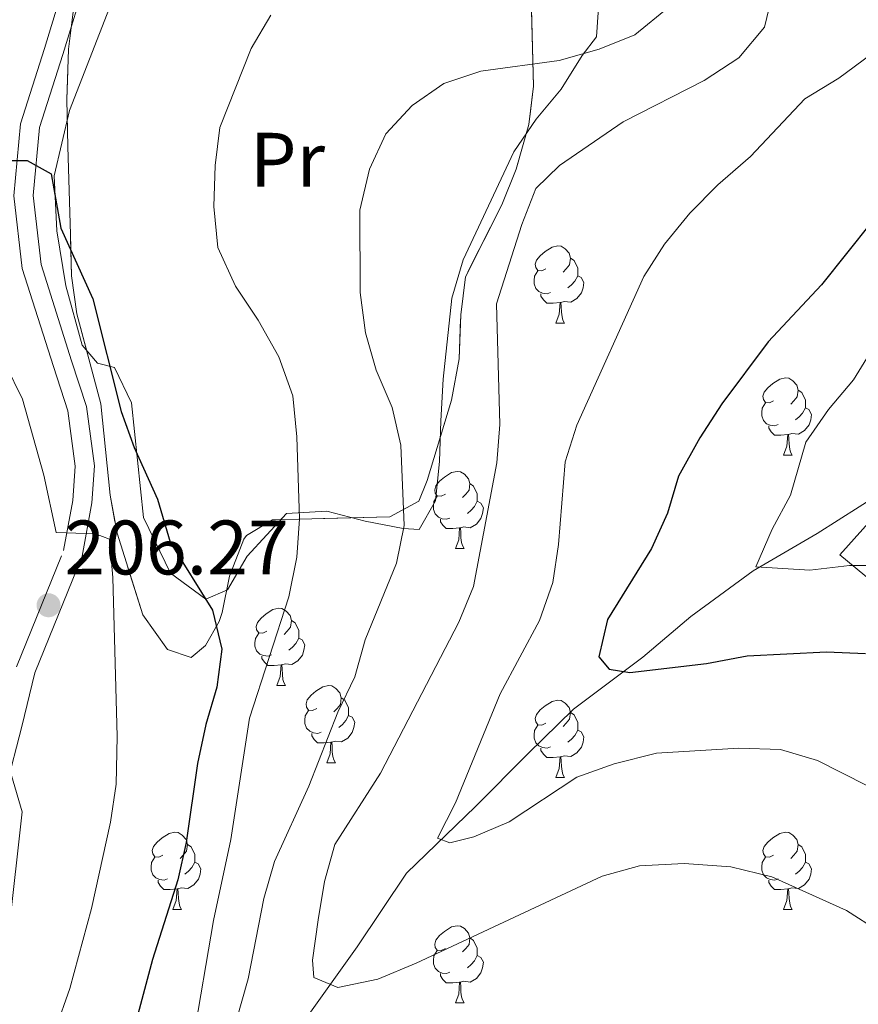
# Model space of a CAD drawing. Extents: x 605937 to 610439, y 775338 to 778378.
# Drawn here: x 607151 to 607259, y 776703 to 776831 of the extents above; entities that cross this region are included whole.
import ezdxf
from ezdxf.enums import TextEntityAlignment as Align

# ---------------------------------------------------------------- set-up
doc = ezdxf.new("R2010")
doc.units = 0
doc.header["$MEASUREMENT"] = 0
doc.linetypes.add('DGN Style 3', pattern=[21.784672, 15.56048, -6.224192])
for name, color, linetype in [('Nivel 1', 7, 'Continuous'), ('Nivel 11', 7, 'Continuous'), ('Nivel 20', 7, 'Continuous'), ('Nivel 21', 7, 'Continuous'), ('Nivel 35', 7, 'Continuous'), ('Nivel 36', 7, 'Continuous'), ('Nivel 37', 7, 'Continuous'), ('Nivel 4', 7, 'Continuous'), ('Nivel 41', 7, 'Continuous'), ('Nivel 5', 7, 'Continuous'), ('Nivel 57', 7, 'Continuous'), ('Nivel 61', 7, 'Continuous'), ('Nivel 63', 7, 'Continuous'), ('Nivel 7', 7, 'Continuous')]:
    doc.layers.add(name, color=color, linetype=linetype)
doc.styles.add('Style-arial', font='arial.shx', dxfattribs={"bigfont": 'arialbig.shx'})
doc.styles.add('Style-arialn', font='arialn.shx', dxfattribs={"bigfont": 'arialnbig.shx'})
doc.linetypes.add('5limun', pattern='A,16,-16,[2,dgnlstyle.shx,S=0.128,R=0,X=0,Y=0],-16,16,-8', length=72)
doc.linetypes.add('5zonar', pattern='A,-5,[1,dgnlstyle.shx,S=0.08,R=0,X=0,Y=0],-5', length=10)

# ---------------------------------------------------------------- blocks, each defined once
blk = doc.blocks.new('5PATER')
at = {"layer": 'Nivel 7', "linetype": 'Continuous', "lineweight": 0}
h = blk.add_hatch(color=19, dxfattribs=at)
edge = h.paths.add_edge_path()
edge.add_arc((0, 0), 1.56, 315, 675)

msp = doc.modelspace()

# ---------------------------------------------------------------- linework, layer by layer
at = {"layer": 'Nivel 1', "color": 19, "linetype": '5limun', "lineweight": 0, "ltscale": 0.5}
msp.add_polyline3d([(607282.304, 776740.826, 177.097), (607257.08, 776761.635, 169.478), (607268.302, 776774.157, 165.539)], dxfattribs=at)
at = {"layer": 'Nivel 11', "color": 142, "linetype": 'DGN Style 3', "lineweight": 13}
msp.add_polyline3d([(607266.01, 776771.93, 166.483), (607254.13, 776764.436, 168.391), (607245.834, 776759.589, 170.617), (607237.729, 776753.634, 172.844), (607231.513, 776748.368, 175.547), (607222.476, 776741.591, 177.138), (607216.592, 776735.857, 176.979), (607209.785, 776728.984, 179.523), (607200.802, 776720.299, 181.432), (607194.389, 776710.732, 184.612), (607185.204, 776697.906, 189.542), (607178.095, 776684.819, 191.769), (607171.977, 776676.056, 194.949), (607165.961, 776669.364, 198.289), (607159.635, 776662.345, 200.833), (607152.175, 776656.09, 204.491), (607146.539, 776647.181, 210.375), (607142.365, 776637.2, 214.351)], dxfattribs=at)
at = {"layer": 'Nivel 20', "color": 19, "linetype": 'Continuous', "lineweight": 0, "ltscale": 0.5}
for points in [[(607156.547, 776796.593, 199.969), (607155.392, 776803.72, 199.969), (607155.032, 776810.869, 199.969), (607157.02, 776819.357, 199.969), (607167.406, 776846.059, 197.902)], [(607225.814, 776834.019, 194.244), (607225.48, 776828.919, 192.495), (607223.64, 776826.481, 190.428), (607220.899, 776822.108, 187.883), (607217.668, 776818.199, 187.088), (607214.764, 776813.981, 186.929), (607208.158, 776799.954, 186.929), (607206.707, 776794.981, 187.247), (607205.571, 776784.449, 187.724), (607205.247, 776779.031, 188.36), (607205.076, 776773.776, 188.201), (607204.583, 776768.671, 188.519), (607202.461, 776764.952, 190.269), (607200.39, 776765.053, 190.269), (607195.43, 776766.027, 191.382), (607190.462, 776767.319, 193.767), (607185.22, 776767.013, 195.358), (607180.127, 776761.46, 199.81), (607177.545, 776757.092, 201.083), (607174.715, 776755.899, 201.083), (607170.165, 776759.271, 201.242), (607166.621, 776766.489, 200.764), (607165.088, 776781.401, 200.923), (607162.892, 776785.953, 200.764), (607160.648, 776786.526, 200.764), (607158.674, 776788.857, 200.764), (607156.547, 776796.593, 199.969)]]:
    msp.add_polyline3d(points, dxfattribs=at)
at = {"layer": 'Nivel 21', "color": 19, "linetype": 'Continuous', "lineweight": 0}
msp.add_polyline3d([(607101.781, 776676.432, 223.324), (607103.64, 776676.772, 222.791), (607105.502, 776679.946, 221.519), (607106.858, 776683.544, 221.519), (607109.95, 776690.357, 221.042), (607113.259, 776695.557, 219.451), (607116.973, 776697.93, 217.702), (607123.016, 776702.484, 217.702), (607127.718, 776707.459, 216.112), (607134.977, 776714.975, 214.521), (607144.971, 776725.216, 211.341), (607148.79, 776731.483, 209.909), (607150.851, 776739.364, 208.955), (607152.542, 776746.335, 207.683), (607158.653, 776761.494, 204.502), (607159.931, 776768.401, 203.707), (607160.293, 776773.222, 202.912), (607159.255, 776780.914, 202.435), (607157.307, 776786.851, 201.799), (607153.332, 776799.345, 201.64), (607152.306, 776808.292, 200.686), (607153.139, 776817.12, 199.89), (607156.171, 776826.633, 199.731), (607159.216, 776836.702, 198.777)], dxfattribs=at)
at = {"layer": 'Nivel 21', "color": 19, "linetype": 'DGN Style 3', "lineweight": 0}
msp.add_polyline3d([(607150.155, 776747.102, 207.683), (607156.24, 776762.195, 204.502), (607157.448, 776768.722, 203.707), (607157.78, 776773.147, 202.912), (607156.808, 776780.353, 202.435), (607154.928, 776786.082, 201.799), (607150.875, 776798.818, 201.64), (607149.793, 776808.267, 200.686), (607150.676, 776817.623, 199.89), (607153.784, 776827.374, 199.731), (607156.853, 776837.523, 198.777)], dxfattribs=at)
at = {"layer": 'Nivel 35', "color": 92, "linetype": '5zonar', "lineweight": 0, "ltscale": 0.5}
msp.add_polyline3d([(607157.593, 776832.829, 209.344), (607156.893, 776827.317, 209.835), (607156.658, 776820.785, 210.349), (607156.83, 776814.68, 210.349), (607156.991, 776808.957, 209.394), (607157.152, 776803.235, 208.917), (607157.302, 776797.893, 208.917), (607157.968, 776792.953, 209.356), (607161.115, 776781.269, 209.394), (607162.303, 776769.397, 209.394), (607163.2, 776764.478, 209.394), (607166.559, 776753.862, 209.394), (607169.74, 776749.369, 208.917), (607172.824, 776748.311, 207.009), (607174.689, 776749.89, 205.101), (607176.477, 776753, 201.651), (607176.86, 776754.151, 200.807), (607177.797, 776758.872, 199.431), (607179.689, 776763.687, 198.556), (607180.014, 776764.168, 198.421), (607183.395, 776766.172, 196.99), (607186.828, 776766.268, 196.036), (607198.655, 776766.601, 195.082), (607202.417, 776768.616, 195.559), (607203.487, 776771.319, 196.036), (607206.631, 776781.717, 196.036), (607207.625, 776787.09, 196.036), (607207.845, 776792.824, 195.559), (607208.456, 776797.763, 196.028), (607213.171, 776807.101, 197.944), (607215.038, 776811.722, 198.305), (607216.697, 776817.509, 199.375), (607217.32, 776822.491, 200.33), (607216.848, 776839.278, 205.101)], dxfattribs=at)
at = {"layer": 'Nivel 36', "color": 92, "linetype": 'Continuous', "lineweight": 0, "flags": 128}
for points in [[(607218.91, 776798.791), (607218.38, 776798.526), (607217.85, 776798.581), (607217.585, 776798.951), (607217.53, 776799.376), (607217.69, 776799.896), (607218.17, 776800.491), (607218.805, 776801.021), (607219.705, 776801.606), (607220.45, 776801.766), (607220.875, 776801.711), (607221.405, 776801.396), (607221.935, 776800.811), (607222.095, 776800.171), (607221.985, 776799.321), (607221.56, 776798.791), (607221.14, 776798.366)], [(607222.095, 776800.171), (607222.57, 776799.856), (607222.885, 776799.216), (607223.045, 776798.896), (607223.045, 776798.316), (607223.045, 776797.891), (607222.675, 776797.201), (607222.255, 776796.721), (607221.775, 776796.301)], [(607219.495, 776795.711), (607219.07, 776795.551), (607218.485, 776795.611), (607218.01, 776795.821), (607217.585, 776796.246), (607217.37, 776796.831), (607217.37, 776797.251), (607217.425, 776797.836), (607217.85, 776798.526)], [(607223.045, 776797.891), (607223.5, 776797.641), (607223.845, 776797.026), (607223.735, 776796.301), (607223.525, 776795.661), (607222.94, 776794.921), (607222.145, 776794.441), (607221.295, 776794.546), (607220.865, 776794.416)], [(607220.755, 776794.416), (607219.865, 776794.331), (607219.02, 776794.331), (607218.595, 776794.761), (607218.275, 776795.236), (607218.275, 776795.551)], [(607220.21, 776791.731), (607220.645, 776792.891), (607220.755, 776794.416), (607220.865, 776794.416), (607220.9, 776793.831), (607220.935, 776793.146), (607221.005, 776792.531), (607221.12, 776792.131), (607221.335, 776791.731)], [(607220.21, 776791.731), (607221.335, 776791.731)], [(607248.487, 776781.648), (607247.957, 776781.383), (607247.427, 776781.438), (607247.162, 776781.808), (607247.107, 776782.233), (607247.267, 776782.753), (607247.747, 776783.348), (607248.382, 776783.878), (607249.282, 776784.463), (607250.027, 776784.623), (607250.452, 776784.568), (607250.982, 776784.253), (607251.512, 776783.668), (607251.672, 776783.028), (607251.562, 776782.178), (607251.137, 776781.648), (607250.717, 776781.223)], [(607251.672, 776783.028), (607252.147, 776782.713), (607252.462, 776782.073), (607252.622, 776781.753), (607252.622, 776781.173), (607252.622, 776780.748), (607252.252, 776780.058), (607251.832, 776779.578), (607251.352, 776779.158)], [(607249.072, 776778.568), (607248.647, 776778.408), (607248.062, 776778.468), (607247.587, 776778.678), (607247.162, 776779.103), (607246.947, 776779.688), (607246.947, 776780.108), (607247.002, 776780.693), (607247.427, 776781.383)], [(607252.622, 776780.748), (607253.077, 776780.498), (607253.422, 776779.883), (607253.312, 776779.158), (607253.102, 776778.518), (607252.517, 776777.778), (607251.722, 776777.298), (607250.872, 776777.403), (607250.442, 776777.273)], [(607250.332, 776777.273), (607249.442, 776777.188), (607248.597, 776777.188), (607248.172, 776777.618), (607247.852, 776778.093), (607247.852, 776778.408)], [(607249.787, 776774.588), (607250.222, 776775.748), (607250.332, 776777.273), (607250.442, 776777.273), (607250.477, 776776.688), (607250.512, 776776.003), (607250.582, 776775.388), (607250.697, 776774.988), (607250.912, 776774.588)], [(607249.787, 776774.588), (607250.912, 776774.588)], [(607205.851, 776769.508), (607205.321, 776769.243), (607204.791, 776769.298), (607204.526, 776769.668), (607204.471, 776770.093), (607204.631, 776770.613), (607205.111, 776771.208), (607205.746, 776771.738), (607206.646, 776772.323), (607207.391, 776772.483), (607207.816, 776772.428), (607208.346, 776772.113), (607208.876, 776771.528), (607209.036, 776770.888), (607208.926, 776770.038), (607208.501, 776769.508), (607208.081, 776769.083)], [(607209.036, 776770.888), (607209.511, 776770.573), (607209.826, 776769.933), (607209.986, 776769.613), (607209.986, 776769.033), (607209.986, 776768.608), (607209.616, 776767.918), (607209.196, 776767.438), (607208.716, 776767.018)], [(607206.436, 776766.428), (607206.011, 776766.268), (607205.426, 776766.328), (607204.951, 776766.538), (607204.526, 776766.963), (607204.311, 776767.548), (607204.311, 776767.968), (607204.366, 776768.553), (607204.791, 776769.243)], [(607209.986, 776768.608), (607210.441, 776768.358), (607210.786, 776767.743), (607210.676, 776767.018), (607210.466, 776766.378), (607209.881, 776765.638), (607209.086, 776765.158), (607208.236, 776765.263), (607207.806, 776765.133)], [(607207.696, 776765.133), (607206.806, 776765.048), (607205.961, 776765.048), (607205.536, 776765.478), (607205.216, 776765.953), (607205.216, 776766.268)], [(607207.151, 776762.448), (607207.586, 776763.608), (607207.696, 776765.133), (607207.806, 776765.133), (607207.841, 776764.548), (607207.876, 776763.863), (607207.946, 776763.248), (607208.061, 776762.848), (607208.276, 776762.448)], [(607207.151, 776762.448), (607208.276, 776762.448)], [(607182.663, 776751.739), (607182.133, 776751.474), (607181.603, 776751.529), (607181.338, 776751.899), (607181.283, 776752.324), (607181.443, 776752.844), (607181.923, 776753.439), (607182.558, 776753.969), (607183.458, 776754.554), (607184.203, 776754.714), (607184.628, 776754.659), (607185.158, 776754.344), (607185.688, 776753.759), (607185.848, 776753.119), (607185.738, 776752.269), (607185.313, 776751.739), (607184.893, 776751.314)], [(607185.848, 776753.119), (607186.323, 776752.804), (607186.638, 776752.164), (607186.798, 776751.844), (607186.798, 776751.264), (607186.798, 776750.839), (607186.428, 776750.149), (607186.008, 776749.669), (607185.528, 776749.249)], [(607183.248, 776748.659), (607182.823, 776748.499), (607182.238, 776748.559), (607181.763, 776748.769), (607181.338, 776749.194), (607181.123, 776749.779), (607181.123, 776750.199), (607181.178, 776750.784), (607181.603, 776751.474)], [(607186.798, 776750.839), (607187.253, 776750.589), (607187.598, 776749.974), (607187.488, 776749.249), (607187.278, 776748.609), (607186.693, 776747.869), (607185.898, 776747.389), (607185.048, 776747.494), (607184.618, 776747.364)], [(607184.508, 776747.364), (607183.618, 776747.279), (607182.773, 776747.279), (607182.348, 776747.709), (607182.028, 776748.184), (607182.028, 776748.499)], [(607183.963, 776744.679), (607184.398, 776745.839), (607184.508, 776747.364), (607184.618, 776747.364), (607184.653, 776746.779), (607184.688, 776746.094), (607184.758, 776745.479), (607184.873, 776745.079), (607185.088, 776744.679)], [(607183.963, 776744.679), (607185.088, 776744.679)], [(607189.138, 776741.704), (607188.608, 776741.439), (607188.078, 776741.494), (607187.813, 776741.864), (607187.758, 776742.289), (607187.918, 776742.809), (607188.398, 776743.404), (607189.033, 776743.934), (607189.933, 776744.519), (607190.678, 776744.679), (607191.103, 776744.624), (607191.633, 776744.309), (607192.163, 776743.724), (607192.323, 776743.084), (607192.213, 776742.234), (607191.788, 776741.704), (607191.368, 776741.279)], [(607192.323, 776743.084), (607192.798, 776742.769), (607193.113, 776742.129), (607193.273, 776741.809), (607193.273, 776741.229), (607193.273, 776740.804), (607192.903, 776740.114), (607192.483, 776739.634), (607192.003, 776739.214)], [(607218.91, 776739.799), (607218.38, 776739.534), (607217.85, 776739.589), (607217.585, 776739.959), (607217.53, 776740.384), (607217.69, 776740.904), (607218.17, 776741.499), (607218.805, 776742.029), (607219.705, 776742.614), (607220.45, 776742.774), (607220.875, 776742.719), (607221.405, 776742.404), (607221.935, 776741.819), (607222.095, 776741.179), (607221.985, 776740.329), (607221.56, 776739.799), (607221.14, 776739.374)], [(607189.723, 776738.624), (607189.298, 776738.464), (607188.713, 776738.524), (607188.238, 776738.734), (607187.813, 776739.159), (607187.598, 776739.744), (607187.598, 776740.164), (607187.653, 776740.749), (607188.078, 776741.439)], [(607193.273, 776740.804), (607193.728, 776740.554), (607194.073, 776739.939), (607193.963, 776739.214), (607193.753, 776738.574), (607193.168, 776737.834), (607192.373, 776737.354), (607191.523, 776737.459), (607191.093, 776737.329)], [(607222.095, 776741.179), (607222.57, 776740.864), (607222.885, 776740.224), (607223.045, 776739.904), (607223.045, 776739.324), (607223.045, 776738.899), (607222.675, 776738.209), (607222.255, 776737.729), (607221.775, 776737.309)], [(607219.495, 776736.719), (607219.07, 776736.559), (607218.485, 776736.619), (607218.01, 776736.829), (607217.585, 776737.254), (607217.37, 776737.839), (607217.37, 776738.259), (607217.425, 776738.844), (607217.85, 776739.534)], [(607190.983, 776737.329), (607190.093, 776737.244), (607189.248, 776737.244), (607188.823, 776737.674), (607188.503, 776738.149), (607188.503, 776738.464)], [(607223.045, 776738.899), (607223.5, 776738.649), (607223.845, 776738.034), (607223.735, 776737.309), (607223.525, 776736.669), (607222.94, 776735.929), (607222.145, 776735.449), (607221.295, 776735.554), (607220.865, 776735.424)], [(607190.438, 776734.644), (607190.873, 776735.804), (607190.983, 776737.329), (607191.093, 776737.329), (607191.128, 776736.744), (607191.163, 776736.059), (607191.233, 776735.444), (607191.348, 776735.044), (607191.563, 776734.644)], [(607220.755, 776735.424), (607219.865, 776735.339), (607219.02, 776735.339), (607218.595, 776735.769), (607218.275, 776736.244), (607218.275, 776736.559)], [(607190.438, 776734.644), (607191.563, 776734.644)], [(607220.21, 776732.739), (607220.645, 776733.899), (607220.755, 776735.424), (607220.865, 776735.424), (607220.9, 776734.839), (607220.935, 776734.154), (607221.005, 776733.539), (607221.12, 776733.139), (607221.335, 776732.739)], [(607220.21, 776732.739), (607221.335, 776732.739)], [(607169.16, 776722.656), (607168.63, 776722.391), (607168.1, 776722.446), (607167.835, 776722.816), (607167.78, 776723.241), (607167.94, 776723.761), (607168.42, 776724.356), (607169.055, 776724.886), (607169.955, 776725.471), (607170.7, 776725.631), (607171.125, 776725.576), (607171.655, 776725.261), (607172.185, 776724.676), (607172.345, 776724.036), (607172.235, 776723.186), (607171.81, 776722.656), (607171.39, 776722.231)], [(607248.487, 776722.656), (607247.957, 776722.391), (607247.427, 776722.446), (607247.162, 776722.816), (607247.107, 776723.241), (607247.267, 776723.761), (607247.747, 776724.356), (607248.382, 776724.886), (607249.282, 776725.471), (607250.027, 776725.631), (607250.452, 776725.576), (607250.982, 776725.261), (607251.512, 776724.676), (607251.672, 776724.036), (607251.562, 776723.186), (607251.137, 776722.656), (607250.717, 776722.231)], [(607172.345, 776724.036), (607172.82, 776723.721), (607173.135, 776723.081), (607173.295, 776722.761), (607173.295, 776722.181), (607173.295, 776721.756), (607172.925, 776721.066), (607172.505, 776720.586), (607172.025, 776720.166)], [(607251.672, 776724.036), (607252.147, 776723.721), (607252.462, 776723.081), (607252.622, 776722.761), (607252.622, 776722.181), (607252.622, 776721.756), (607252.252, 776721.066), (607251.832, 776720.586), (607251.352, 776720.166)], [(607169.745, 776719.576), (607169.32, 776719.416), (607168.735, 776719.476), (607168.26, 776719.686), (607167.835, 776720.111), (607167.62, 776720.696), (607167.62, 776721.116), (607167.675, 776721.701), (607168.1, 776722.391)], [(607173.295, 776721.756), (607173.75, 776721.506), (607174.095, 776720.891), (607173.985, 776720.166), (607173.775, 776719.526), (607173.19, 776718.786), (607172.395, 776718.306), (607171.545, 776718.411), (607171.115, 776718.281)], [(607249.072, 776719.576), (607248.647, 776719.416), (607248.062, 776719.476), (607247.587, 776719.686), (607247.162, 776720.111), (607246.947, 776720.696), (607246.947, 776721.116), (607247.002, 776721.701), (607247.427, 776722.391)], [(607252.622, 776721.756), (607253.077, 776721.506), (607253.422, 776720.891), (607253.312, 776720.166), (607253.102, 776719.526), (607252.517, 776718.786), (607251.722, 776718.306), (607250.872, 776718.411), (607250.442, 776718.281)], [(607171.005, 776718.281), (607170.115, 776718.196), (607169.27, 776718.196), (607168.845, 776718.626), (607168.525, 776719.101), (607168.525, 776719.416)], [(607250.332, 776718.281), (607249.442, 776718.196), (607248.597, 776718.196), (607248.172, 776718.626), (607247.852, 776719.101), (607247.852, 776719.416)], [(607170.46, 776715.596), (607170.895, 776716.756), (607171.005, 776718.281), (607171.115, 776718.281), (607171.15, 776717.696), (607171.185, 776717.011), (607171.255, 776716.396), (607171.37, 776715.996), (607171.585, 776715.596)], [(607249.787, 776715.596), (607250.222, 776716.756), (607250.332, 776718.281), (607250.442, 776718.281), (607250.477, 776717.696), (607250.512, 776717.011), (607250.582, 776716.396), (607250.697, 776715.996), (607250.912, 776715.596)], [(607170.46, 776715.596), (607171.585, 776715.596)], [(607249.787, 776715.596), (607250.912, 776715.596)], [(607205.851, 776710.516), (607205.321, 776710.251), (607204.791, 776710.306), (607204.526, 776710.676), (607204.471, 776711.101), (607204.631, 776711.621), (607205.111, 776712.216), (607205.746, 776712.746), (607206.646, 776713.331), (607207.391, 776713.491), (607207.816, 776713.436), (607208.346, 776713.121), (607208.876, 776712.536), (607209.036, 776711.896), (607208.926, 776711.046), (607208.501, 776710.516), (607208.081, 776710.091)], [(607209.036, 776711.896), (607209.511, 776711.581), (607209.826, 776710.941), (607209.986, 776710.621), (607209.986, 776710.041), (607209.986, 776709.616), (607209.616, 776708.926), (607209.196, 776708.446), (607208.716, 776708.026)], [(607206.436, 776707.436), (607206.011, 776707.276), (607205.426, 776707.336), (607204.951, 776707.546), (607204.526, 776707.971), (607204.311, 776708.556), (607204.311, 776708.976), (607204.366, 776709.561), (607204.791, 776710.251)], [(607209.986, 776709.616), (607210.441, 776709.366), (607210.786, 776708.751), (607210.676, 776708.026), (607210.466, 776707.386), (607209.881, 776706.646), (607209.086, 776706.166), (607208.236, 776706.271), (607207.806, 776706.141)], [(607207.696, 776706.141), (607206.806, 776706.056), (607205.961, 776706.056), (607205.536, 776706.486), (607205.216, 776706.961), (607205.216, 776707.276)], [(607207.151, 776703.456), (607207.586, 776704.616), (607207.696, 776706.141), (607207.806, 776706.141), (607207.841, 776705.556), (607207.876, 776704.871), (607207.946, 776704.256), (607208.061, 776703.856), (607208.276, 776703.456)], [(607207.151, 776703.456), (607208.276, 776703.456)]]:
    msp.add_lwpolyline(points, dxfattribs=at)
at = {"layer": 'Nivel 4', "color": 25, "linetype": 'Continuous', "lineweight": 30, "flags": 128}
for points, elevation in [([(607149.163, 776812.856), (607151.509, 776812.87), (607154.66, 776811.134), (607155.904, 776804.083), (607160.069, 776794.876), (607163.739, 776780.266), (607165.437, 776775.573), (607168.438, 776768.877), (607170.107, 776763.294), (607175.62, 776754.483), (607176.805, 776749.407), (607176.181, 776744.446), (607174.724, 776739.595), (607173.662, 776734.548), (607172.194, 776724.306), (607171.098, 776719.426), (607167.825, 776709.117), (607165.189, 776699.371)], 200), ([(607261.213, 776804.826), (607254.716, 776796.72), (607247.791, 776789.288), (607241.761, 776781.247), (607238.897, 776776.819), (607236.126, 776771.851), (607234.713, 776767.054), (607232.625, 776762.464), (607226.901, 776753.241), (607225.786, 776748.414), (607227.135, 776746.783), (607229.805, 776746.389), (607239.753, 776747.54), (607245.071, 776748.539), (607255.376, 776749.039), (607260.442, 776748.815)], 175)]:
    msp.add_lwpolyline(points, dxfattribs=dict(at, elevation=elevation))
at = {"layer": 'Nivel 5', "color": 25, "linetype": 'Continuous', "lineweight": 0, "flags": 128}
for points, elevation in [([(607188.607, 776709.007), (607189.346, 776714.241), (607190.145, 776719.216), (607191.479, 776724.045), (607197.412, 776733.288), (607207.6, 776752.915), (607209.501, 776757.546), (607212.544, 776773.594), (607212.921, 776778.581), (607212.485, 776794.237), (607215.792, 776804.548), (607217.608, 776809.203), (607220.686, 776812.192), (607228.958, 776817.863), (607239.455, 776823.251), (607243.96, 776826.193), (607247.289, 776830.144), (607248.272, 776834.134)], 185), ([(607177.957, 776698.492), (607180.232, 776706.585), (607182.284, 776717.017), (607183.657, 776721.825), (607188.133, 776731.608), (607191.874, 776741.215), (607194.09, 776745.813), (607195.455, 776750.622), (607199.514, 776760.562), (607200.51, 776765.466), (607200.073, 776775.905), (607198.923, 776780.77), (607196.843, 776785.617), (607195.481, 776790.481), (607194.785, 776795.694), (607194.726, 776806.398), (607195.99, 776811.709), (607198.103, 776816.304), (607201.544, 776819.998), (607205.657, 776822.839), (607210.478, 776824.47), (607220.616, 776825.852), (607225.841, 776827.302), (607230.469, 776829.18), (607234.913, 776832.822)], 190), ([(607173.104, 776698.668), (607175.743, 776714.173), (607178.003, 776724.663), (607180.387, 776740.422), (607185.509, 776756.205), (607186.564, 776761.344), (607186.892, 776766.333), (607186.541, 776776.983), (607186.027, 776782.286), (607184.216, 776787.344), (607181.528, 776792.117), (607178.589, 776796.517), (607176.309, 776801.562), (607175.795, 776806.865), (607175.958, 776812.187), (607176.568, 776817.148), (607180.64, 776827.385), (607183.181, 776831.702)], 195), ([(607261.102, 776826.626), (607256.966, 776823.538), (607252.558, 776820.86), (607245.471, 776813.362), (607241.247, 776809.698), (607237.597, 776805.998), (607234.321, 776801.996), (607231.622, 776797.786), (607222.94, 776778.478), (607221.399, 776773.719), (607220.561, 776762.98), (607219.812, 776758.037), (607218.089, 776753.137), (607212.974, 776743.582), (607207.168, 776729.447), (607204.847, 776724.846), (607206.427, 776724.265), (607209.534, 776725.03), (607214.135, 776726.987), (607222.932, 776732.796), (607227.796, 776734.513), (607233.26, 776735.915), (607243.982, 776736.53), (607249.409, 776736.37), (607254.203, 776734.939), (607263.87, 776730.051)], 180), ([(607262.878, 776790.918), (607258.882, 776784.384), (607255.624, 776780.497), (607252.677, 776776.263), (607250.666, 776769.402), (607248.304, 776764.983), (607246.203, 776760.082), (607253.186, 776759.645), (607258.342, 776760.266), (607263.531, 776760.283)], 170), ([(607149.634, 776663.023), (607152.913, 776689.861), (607155.195, 776700.038), (607157.065, 776705.356), (607159.903, 776715.724), (607162.349, 776726.931), (607163.076, 776731.878), (607163.235, 776738.06), (607162.655, 776758.688), (607162.208, 776763.667), (607160.41, 776764.359), (607155.291, 776764.566), (607153.679, 776771.99), (607150.899, 776781.869), (607148.692, 776786.356)], 205), ([(607149.141, 776712.743), (607150.894, 776728.276), (607149.51, 776732.981)], 210), ([(607262.163, 776712.797), (607257.946, 776715.485), (607248.281, 776719.829), (607242.953, 776721.119), (607236.893, 776721.574), (607231.063, 776721.253), (607226.239, 776719.927), (607202.069, 776708.604), (607197.07, 776706.535), (607191.887, 776705.45), (607188.774, 776706.77), (607188.607, 776709.007)], 185)]:
    msp.add_lwpolyline(points, dxfattribs=dict(at, elevation=elevation))
at = {"layer": 'Nivel 57', "color": 92, "linetype": 'DGN Style 3', "lineweight": 0, "flags": 128}
msp.add_lwpolyline([(607742.887, 776449.719), (607740.345, 776445.066), (607736.627, 776441.525), (607731.95, 776437.982), (607727.069, 776435.234), (607722.736, 776433.116), (607720.816, 776432.453), (607717.808, 776431.832), (607712.477, 776431.3), (607708.547, 776431.199), (607704.019, 776433.353), (607695.689, 776441.236), (607690.382, 776446.808), (607687.026, 776450.416), (607683.996, 776454.184), (607681.554, 776458.304), (607679.192, 776464.577), (607676.934, 776474.244), (607675.996, 776479.189), (607675.101, 776484.086), (607674.438, 776487.287), (607672.049, 776496.909), (607670.877, 776501.69), (607669.89, 776506.467), (607669.581, 776509.462), (607669.971, 776514.104), (607671.326, 776518.591), (607673.518, 776522.892), (607676.417, 776526.973), (607679.896, 776530.804), (607682.392, 776532.815), (607690.397, 776537.59), (607694.115, 776541.131), (607699.774, 776543.581), (607705.505, 776545.675), (607709.565, 776548.439), (607712.569, 776552.902), (607713.885, 776557.724), (607714.509, 776562.705), (607713.945, 776569.18), (607713.021, 776574.882), (607711.412, 776581.375), (607710.247, 776586.821), (607708.648, 776591.822), (607706.663, 776597.557), (607704.618, 776602.137), (607701.394, 776608.155), (607694.553, 776618.375), (607692.201, 776622.788), (607689.488, 776629.087), (607686.016, 776639.033), (607683.527, 776646.195), (607681.332, 776651.026), (607678.398, 776655.681), (607674.55, 776660.873), (607670.799, 776664.187), (607661.041, 776670.66), (607656.436, 776672.565), (607640.375, 776678.073), (607624.012, 776682.872), (607619.265, 776684.981), (607614.84, 776688.075), (607611.229, 776691.53), (607607.639, 776696.753), (607605.609, 776701.3), (607604.325, 776706.227), (607603.782, 776711.939), (607603.449, 776723.749), (607603.139, 776734.831), (607601.081, 776740.119), (607598.303, 776743.859), (607587.636, 776750.064), (607584.278, 776753.774), (607580.726, 776757.874), (607574.674, 776767.355), (607569.583, 776777.239), (607566.357, 776782.687), (607562.906, 776787.574), (607559.174, 776791.614), (607554.886, 776794.184), (607544.129, 776796.554), (607538.66, 776799.346), (607525.864, 776807.877), (607520.787, 776811.934), (607511.719, 776818.252), (607507.023, 776822.322), (607503.592, 776825.96), (607500.389, 776831.216), (607498.342, 776836.122), (607496.666, 776841.42), (607492.54, 776852.377), (607490.471, 776858.046), (607485.319, 776869.602), (607481.002, 776880.105), (607479.107, 776885.601), (607476.156, 776891.594), (607472.42, 776896.915), (607469.038, 776900.59), (607464.331, 776905.039), (607455.733, 776912.052), (607442.8, 776923.907), (607431.403, 776935.423), (607423.503, 776945.314), (607419.952, 776948.847), (607416.073, 776951.028), (607410.339, 776951.249), (607403.186, 776951.152), (607398.085, 776953.058), (607394.165, 776956.14), (607381.52, 776968.102), (607374.801, 776974.91), (607356.117, 776991.453), (607348.028, 777000.411), (607342.157, 777008.528), (607336.917, 777017.059), (607332.126, 777025.876), (607325.387, 777039.352), (607320.327, 777051.244), (607313.391, 777070.017), (607309.339, 777079.118), (607306.963, 777083.508), (607297.476, 777099.331), (607286.812, 777116.248), (607264.24, 777149.889), (607261.43, 777154.774), (607258.26, 777158.885), (607254.57, 777164.986), (607252.237, 777169.407), (607251.791, 777171.685), (607254.386, 777174.431), (607256.654, 777175.258), (607252.393, 777177.429), (607247.041, 777177.661), (607230.974, 777177.208), (607226.036, 777177.834), (607214.885, 777179.052), (607209.947, 777179.672), (607204.584, 777180.285), (607198.851, 777180.505), (607185.099, 777181.721), (607173.971, 777182.128), (607162.8, 777183.379), (607152.504, 777185.693), (607135.62, 777188.655), (607111.88, 777191.041), (607091.246, 777191.607), (607071.025, 777191.038), (607064.539, 777190.855), (607057.681, 777190.649), (607046.247, 777189.577), (607040.164, 777188.643), (607032.926, 777188.057), (607025.317, 777187.08), (607005.101, 777185.3), (606993.764, 777183.09), (606983.089, 777182.438), (606976.595, 777181.728), (606960.63, 777179.151), (606954.455, 777178.201), (606949.619, 777176.932), (606944.713, 777174.885), (606933.375, 777170.748), (606927.302, 777169.432), (606908.375, 777163.881), (606904.244, 777161.147), (606902.009, 777159.175), (606900.674, 777157.295), (606899.101, 777151.717), (606899.816, 777146.024), (606903.244, 777142.409), (606906.691, 777141.638), (606916.629, 777141.64), (606921.536, 777143.687), (606926.322, 777146.629), (606930.945, 777148.534), (606947.995, 777153.213), (606964.335, 777156.406), (606981.049, 777159.107), (606986.398, 777159.64), (606991.317, 777160.541), (606998.545, 777161.508), (607005.402, 777162.083), (607010.722, 777162.996), (607017.949, 777163.963), (607040.748, 777166.688), (607093.808, 777168.387), (607101.46, 777167.839), (607116.841, 777165.228), (607134.421, 777163.42), (607159.645, 777162.602), (607172.616, 777162.967), (607183.873, 777162.457), (607193.904, 777160.072), (607198.7, 777158.737), (607210.994, 777156.028), (607217.131, 777155.055), (607235.576, 777153.156), (607241.047, 777152.17), (607247.148, 777150.406), (607251.322, 777147.617), (607255.659, 777142.775), (607259.253, 777137.149), (607265.594, 777128.927), (607268.785, 777124.053), (607279.854, 777110.619), (607283.288, 777105.733), (607285.493, 777101.142), (607287.2, 777094.967), (607288.827, 777090.253), (607291.833, 777079.175), (607293.093, 777074.336), (607295.162, 777068.667), (607297.402, 777062.95), (607299.648, 777058.483), (607302.12, 777052.062), (607305.163, 777045.613), (607308.056, 777039.959), (607310.975, 777035.893), (607314.919, 777031.422), (607318.1, 777026.929), (607321.291, 777022.055), (607330.496, 777007.041), (607334.281, 777001.708), (607338.017, 776996.743), (607341.575, 776993.225), (607350.285, 776985.741), (607358.039, 776978.033), (607363.424, 776973.722), (607367.134, 776970.171), (607378.85, 776957.618), (607387.578, 776949.368), (607391.828, 776944.774), (607402.199, 776931.804), (607406.012, 776928.6), (607416.114, 776922.393), (607421.276, 776919.409), (607424.701, 776915.761), (607428.203, 776905.109), (607431.044, 776899.626), (607433.674, 776895.395), (607438.342, 776889.731), (607455.877, 776871.971), (607462.225, 776864.574), (607465.148, 776860.509), (607470.405, 776852.01), (607482.098, 776829.938), (607486.182, 776822.465), (607487.854, 776817.186), (607486.385, 776813.258), (607485.217, 776812.652), (607480.302, 776812.323), (607474.215, 776812.151), (607463.173, 776811.841), (607458.174, 776811.701), (607452.108, 776811.53), (607446.262, 776811.419), (607441.355, 776812.373), (607435.6, 776813.357), (607418.768, 776816.395), (607413.656, 776818.276), (607409.06, 776820.247), (607403.654, 776822.386), (607397.876, 776824.668), (607393.235, 776826.293), (607387.829, 776828.432), (607382.402, 776831.334), (607377.356, 776834.246), (607367.874, 776839.81), (607363.756, 776842.646), (607356.717, 776848.557), (607354.67, 776853.463), (607351.585, 776858.383), (607345.127, 776866.941), (607340.535, 776871.701), (607336.879, 776875.109), (607331.801, 776879.166), (607327.889, 776882.493), (607323.967, 776886.2), (607305.627, 776903.911), (607297.294, 776911.414), (607292.844, 776915.233), (607288.707, 776918.046), (607278.255, 776925.85), (607268.471, 776931.604), (607263.698, 776933.825), (607258.437, 776936.308), (607254.14, 776938.838), (607241.079, 776944.278), (607223.656, 776950.199), (607206.326, 776955.439), (607172.843, 776967.217), (607168.148, 776968.874), (607157.158, 776973.22), (607152.334, 776974.539), (607146.939, 776976.296), (607134.993, 776980.16), (607129.98, 776981.928), (607116.775, 776985.727), (607111.722, 776986.801), (607106.906, 776987.77), (607095.333, 776989.108), (607090.425, 776989.98), (607079.286, 776992.339), (607068.518, 776995.091), (607057.325, 776999.358), (607051.548, 777001.105), (607046.064, 777002.888), (607040.747, 777003.926), (607035.798, 777004.48), (607030.806, 777005.485), (607017.45, 777006.787), (607011.899, 777006.377), (607005.719, 777004.256), (606999.565, 777001.698), (606995.083, 776999.517), (606984.409, 776993.011), (606980.288, 776989.798), (606976.742, 776986.4), (606976.035, 776985.555), (606973.745, 776981.09), (606972.824, 776976.363), (606972.582, 776971.392), (606974.651, 776965.723), (606976.628, 776959.092), (606977.343, 776953.561), (606977.281, 776947.87), (606976.047, 776943.235), (606973.897, 776938.21), (606969.641, 776926.636), (606967.095, 776918.846), (606964.915, 776914.098), (606962.09, 776910.005), (606961.364, 776908.909), (606958.785, 776905.33), (606953.263, 776900.14), (606950.596, 776897.845), (606948.32, 776895.956), (606946.114, 776894.283), (606944.228, 776893.466), (606944.663, 776891.569), (606961.423, 776892.051), (606972.101, 776893.486), (606982.954, 776897.046), (606988.368, 776899.215), (607004.049, 776907.012), (607009.957, 776909.032), (607014.773, 776910.341), (607019.711, 776911.244), (607037.621, 776912.511), (607049.83, 776912.855), (607056.368, 776912.653), (607061.308, 776912.032), (607066.714, 776909.893), (607069.438, 776908.061), (607070.341, 776903.122), (607071.171, 776897.18), (607073.672, 776893.288), (607077.616, 776888.817), (607080.426, 776883.933), (607084.196, 776879.569), (607087.148, 776875.722), (607090.54, 776865.381), (607094.031, 776861.788), (607096.755, 776859.955), (607098.714, 776860.488), (607099.276, 776865.372), (607099.01, 776871.947), (607097.82, 776876.404), (607095.402, 776880.918), (607092.215, 776887.31), (607090.513, 776891.853), (607089.599, 776897.173), (607089.46, 776902.133), (607093.039, 776910.633), (607096.801, 776912.648), (607100.616, 776912.756), (607105.661, 776909.843), (607106.705, 776909.19), (607110.326, 776906.92), (607114.761, 776903.882), (607119.251, 776901.825), (607125.349, 776901.609), (607130.326, 776901.755), (607136.195, 776900.912), (607140.702, 776899.374), (607145.345, 776897.213), (607150.75, 776895.074), (607157.279, 776893.043), (607161.562, 776890.797), (607165.855, 776887.481), (607169.788, 776883.391), (607174.092, 776879.694), (607178.767, 776876.389), (607182.787, 776871.711), (607186.501, 776867.081), (607190.196, 776863.729), (607194.839, 776861.568), (607200.819, 776859.969), (607205.817, 776857.267), (607209.562, 776853.964), (607213.517, 776849.112), (607216.077, 776844.132), (607216.848, 776839.278), (607217.32, 776822.491), (607216.697, 776817.509), (607215.038, 776811.722), (607213.171, 776807.101), (607208.456, 776797.763), (607207.845, 776792.824), (607207.625, 776787.09), (607206.631, 776781.717), (607203.487, 776771.319), (607202.417, 776768.616), (607198.655, 776766.601), (607186.828, 776766.268), (607183.395, 776766.172), (607180.014, 776764.168), (607179.689, 776763.687), (607177.797, 776758.872), (607176.86, 776754.151), (607176.477, 776753), (607174.689, 776749.89), (607172.824, 776748.311), (607169.74, 776749.369), (607166.559, 776753.862), (607163.2, 776764.478), (607162.303, 776769.397), (607161.115, 776781.269), (607157.968, 776792.953), (607157.302, 776797.893), (607157.152, 776803.235), (607156.991, 776808.957), (607156.83, 776814.68), (607156.658, 776820.785), (607156.893, 776827.317), (607157.593, 776832.829), (607162.001, 776848.044), (607163.747, 776853.821), (607165.623, 776860.065), (607166.488, 776864.971), (607166.762, 776868.797), (607164.769, 776871.796), (607160.9, 776873.596), (607157.085, 776873.489), (607154.16, 776871.479), (607152.307, 776866.863), (607151.159, 776860.596), (607150.206, 776855.12), (607148.77, 776849.688), (607146.834, 776844.184), (607143.837, 776839.04), (607141.763, 776834.493), (607140.218, 776829.014), (607138.608, 776824.477), (607136.459, 776819.453), (607135.072, 776814.45), (607133.686, 776809.447), (607132.466, 776803.543), (607131.315, 776798.69), (607130.321, 776793.316), (607128.998, 776781.297), (607128.122, 776776.454), (607125.563, 776769.736), (607123.463, 776765.632), (607120.39, 776760.745), (607117.606, 776756.685), (607114.457, 776751.582), (607112.914, 776747.007), (607111.538, 776741.623), (607109.791, 776735.847), (607108.405, 776730.844), (607103.42, 776720.14), (607101.193, 776715.75), (607097.528, 776710.301), (607095.28, 776705.473), (607092.686, 776699.824), (607091.079, 776695.229), (607090.085, 776689.855), (607089.875, 776683.698), (607090.014, 776678.78), (607090.355, 776666.577), (607090.879, 776661.622), (607091.207, 776660.544), (607093.318, 776656.345), (607096.51, 776651.471), (607099.309, 776646.968), (607099.955, 776645.898), (607102.512, 776641.713), (607106.064, 776635.525), (607108.535, 776631.191), (607111.737, 776625.936), (607118.165, 776614.423), (607124.875, 776606.832), (607130.322, 776602.078), (607133.886, 776598.685), (607135.084, 776596.81), (607134.776, 776595.266), (607132.542, 776592.156), (607128.453, 776588.223), (607125.148, 776583.548), (607120.848, 776578.401), (607118.538, 776574.199), (607116.41, 776568.411), (607114.991, 776564.553), (607114.394, 776563.447), (607110.087, 776560.164), (607105.995, 776558.573), (607100.294, 776557.649), (607094.544, 776557.081), (607089.622, 776556.967), (607084.227, 776558.724), (607082.896, 776559.543), (607078.658, 776563.327), (607075.587, 776567.263), (607069.171, 776578.156), (607066.14, 776584.849), (607064.271, 776589.473), (607061.853, 776593.987), (607059.364, 776599.828), (607056.985, 776604.159), (607053.804, 776608.651), (607050.013, 776614.282), (607046.679, 776617.615), (607042.58, 776622.625), (607039.183, 776626.186), (607034.869, 776630.265), (607030.215, 776632.807), (607024.82, 776634.564), (607014.761, 776639.245), (607011.267, 776641.923), (607009.216, 776646.344), (607008.303, 776651.663), (607007.244, 776657.523), (607006.476, 776662.303), (607006.187, 776663.777), (607005.181, 776667.612), (607003.972, 776669.869), (607003.424, 776670.277), (606998.959, 776671.637), (606993.607, 776671.869), (606987.878, 776672.116), (606982.903, 776672.331), (606976.798, 776672.16), (606968.023, 776671.913), (606965.559, 776672.507), (606962.553, 776676.341), (606962.151, 776683.268), (606962.081, 776693.128), (606960.271, 776716.75), (606959.949, 776720.017), (606958.837, 776728.436), (606958.294, 776732.731), (606958.391, 776736.731), (606959.796, 776747.217), (606958.902, 776751.84), (606957.69, 776753.839), (606954.416, 776757.246), (606950.449, 776760.189), (606941.869, 776765.611), (606933.501, 776769.982), (606929.676, 776772.782), (606926.888, 776775.547), (606923.897, 776779.285), (606921.375, 776783.373), (606919.328, 776787.764), (606917.632, 776792.072), (606914.087, 776801.309), (606912.327, 776805.894), (606906.278, 776821.627), (606904.509, 776825.911), (606903.423, 776827.684), (606899.852, 776830.351), (606890.584, 776834.241), (606886.626, 776837.245), (606883.519, 776840.92), (606880.389, 776844.89), (606874.816, 776853.192), (606872.522, 776857.53), (606870.657, 776861.996), (606869.512, 776865.621), (606868.425, 776870.37), (606867.723, 776875.163), (606867.353, 776884.431), (606867.462, 776886.864), (606867.854, 776890.704), (606868.63, 776894.966), (606869.976, 776899.778), (606872.518, 776904.431), (606875.812, 776909.488), (606883.104, 776918.429), (606886.464, 776922.746), (606889.849, 776926.301), (606893.197, 776929.45), (606893.63, 776929.92), (606894.997, 776933.319), (606894.922, 776935.989), (606892.568, 776938.214), (606887.195, 776939.208), (606874.975, 776939.246), (606855.999, 776936.307), (606849.324, 776935.797), (606855.377, 776550.02), (606858.212, 776548.846), (606862.242, 776546.845), (606869.721, 776542.293), (606876.252, 776536.921), (606879.096, 776533.893), (606881.623, 776530.62), (606884.23, 776526.073), (606884.089, 776521.394), (606883.076, 776516.887), (606881.446, 776511.496), (606879.547, 776506.606), (606876.645, 776501.178), (606873.213, 776496.5), (606869.752, 776492.839), (606865.281, 776488.895), (606859.827, 776485.315), (606856.424, 776483.308), (606858.993, 776319.518), (606864.224, 776324.663), (606874.224, 776335.352), (606880.489, 776341.053), (606884.384, 776344.024), (606892.403, 776349.755), (606900.055, 776356.027), (606903.494, 776359.674), (606904.853, 776363.231), (606904.374, 776367.728), (606904.285, 776372.296), (606906.396, 776381.036), (606908.118, 776385.789), (606910.648, 776390.421), (606911.908, 776391.882), (606916.875, 776394.509), (606921.616, 776394.166), (606920.635, 776410.938), (606919.541, 776415.475), (606917.465, 776421.103), (606915.559, 776426.93), (606914.979, 776432.064), (606916.88, 776435.612), (606918.393, 776436.33), (606923.314, 776437.686), (606928.257, 776438.757), (606938.2, 776440.154), (606948.198, 776440.751), (606963.249, 776440.645), (606978.296, 776440.025), (606995.985, 776439.447), (607045.873, 776437.519), (607060.847, 776437.352), (607071.089, 776437.57), (607081.077, 776437.482), (607130.997, 776436.781), (607145.988, 776436.668), (607196.305, 776436.535), (607204.788, 776440.742), (607217.852, 776447.325), (607230.817, 776453.691), (607239.417, 776457.705), (607244.089, 776459.651), (607252.454, 776462.402), (607264.64, 776465.393), (607272.544, 776467.244), (607280.289, 776469.473), (607287.888, 776472.501), (607291.638, 776474.447), (607294.934, 776476.624), (607298.4, 776479.537), (607301.709, 776482.82), (607310.986, 776493.185), (607313.957, 776496.247), (607316.916, 776498.831), (607318.122, 776499.831), (607320.314, 776502.043), (607324.363, 776506.261), (607327.341, 776508.288), (607332.944, 776511.324), (607336.865, 776513.333), (607345.154, 776517.292), (607358.522, 776522.889), (607367.911, 776526.244), (607377.567, 776529.179), (607383.924, 776530.771), (607388.933, 776531.268), (607393.96, 776531.101), (607398.88, 776530.537), (607416.469, 776528.014), (607425.929, 776526.585), (607439.928, 776524.349), (607449.118, 776522.786), (607454.626, 776521.714), (607459.462, 776521.55), (607465.33, 776521.69), (607476.662, 776520.888), (607488.871, 776521.231), (607506.008, 776522.859), (607512.848, 776523.485), (607517.813, 776523.954), (607531.122, 776524.308), (607535.788, 776522.933), (607540.781, 776519.112), (607544.756, 776516.312), (607549.802, 776513.399), (607553.724, 776509.691), (607557.265, 776505.973), (607562.337, 776501.983), (607566.244, 776498.971), (607571.671, 776496.069), (607577.829, 776494.333), (607583.246, 776491.812), (607587.921, 776488.507), (607597.505, 776480.968), (607601.574, 776478.2), (607606.239, 776475.277), (607616.641, 776470.425), (607620.951, 776468.054), (607632.54, 776462.679), (607637.19, 776460.874), (607642.964, 776458.786), (607647.249, 776456.193), (607651.553, 776452.496), (607653.917, 776449.89), (607654.798, 776445.715), (607666.848, 776414.468), (607643.682, 776409.998), (607625.744, 776396.129), (607638.603, 776386.945), (607662.214, 776389.137), (607681.989, 776391.984), (607686.409, 776413.252), (607691.256, 776411.994), (607696.99, 776411.773), (607708.054, 776412.085), (607713.788, 776411.864), (607720.26, 776411.621), (607725.244, 776411.804), (607731.689, 776412.842), (607736.658, 776413.271), (607743.532, 776413.4), (607748.506, 776412.84), (607753.485, 776411.236), (607757.05, 776407.735), (607763.041, 776398.358), (607763.89, 776395.327), (607767.399, 776392.753), (607770.473, 776392.076), (607774.186, 776388.236), (607778.296, 776385.423), (607783.363, 776381.747), (607787.934, 776378.639), (607793.497, 776376.87), (607798.415, 776376.062), (607803.235, 776374.564), (607806.948, 776371.338), (607811.982, 776368.807), (607815.459, 776367.377), (607819.336, 776362.477), (607822.469, 776357.892), (607823.497, 776353.094), (607823.266, 776347.742), (607821.498, 776342.728), (607818.204, 776337.672), (607816.414, 776333.421), (607816.543, 776328.843), (607817.763, 776326.205), (607821.621, 776324.786), (607829.198, 776326.908), (607830.142, 776327.616), (607833.41, 776331.483), (607840.472, 776346.7), (607844.464, 776355.597), (607846.599, 776359.853), (607848.203, 776362.661), (607853.283, 776369.937), (607856.143, 776373.485), (607857.443, 776374.918), (607861.355, 776378.214), (607865.006, 776380.141), (607869.695, 776380.357), (607874.735, 776378.635), (607883.855, 776374.515), (607892.68, 776369.176), (607900.711, 776362.756), (607917.113, 776345.142), (607941.724, 776303.727), (607946.87, 776292.991), (607949.01, 776289.041), (607951.756, 776286.445), (607954.586, 776285.774), (607959.077, 776287.889), (607962.299, 776291.705), (607965.223, 776296.369), (607967.436, 776299.503), (607968.049, 776304.467), (607966.926, 776308.204), (607963.267, 776311.588), (607958.974, 776314.903), (607956.196, 776318.643), (607954.751, 776329.294), (607954.59, 776335.017), (607954.101, 776338.821), (607950.909, 776343.695), (607948.862, 776348.601), (607948.035, 776350.869), (607950.598, 776354.759), (607955.875, 776357.199), (607960.308, 776360.68), (607963.313, 776364.281), (607964.011, 776366.591), (607961.185, 776370.672), (607956.951, 776373.266), (607952.254, 776377.334), (607947.308, 776383.007), (607944.345, 776387.039), (607942.679, 776391.956), (607942.126, 776398.049), (607941.997, 776402.627), (607944.168, 776406.889), (607944.702, 776407.426), (607948.65, 776410.451), (607958.43, 776415.69), (607960.494, 776416.55), (607964.099, 776417.758), (607969.79, 776419.064), (607974.718, 776420.348), (607981.171, 776421.675), (607986.481, 776422.97), (607991.397, 776424.635), (608002.344, 776429.143), (608008.013, 776431.212), (608013.29, 776433.651), (608018.164, 776436.843), (608023.227, 776441.348), (608026.332, 776445.091), (608028.852, 776450.508), (608029.476, 776455.489), (608030.067, 776461.615), (608029.6, 776464.656), (608027.257, 776466.499), (608021.534, 776466.338), (608016.553, 776466.962), (608005.795, 776469.332), (608000.432, 776469.945), (607993.533, 776471.089), (607988.208, 776471.529), (607977.498, 776470.827), (607972.56, 776469.925), (607953.144, 776467.736), (607936.815, 776464.719), (607931.102, 776464.177), (607916.957, 776463.779), (607911.651, 776463.631), (607906.674, 776463.872), (607902.805, 776465.672), (607900.516, 776465.607), (607896.964, 776469.708), (607889.501, 776477.134), (607884.7, 776480.926), (607881.274, 776484.539), (607876.589, 776488.226), (607871.903, 776491.912), (607867.599, 776495.61), (607863.687, 776498.936), (607854.708, 776505.938), (607850.775, 776510.028), (607845.686, 776514.466), (607840.206, 776519.276), (607830.863, 776529.747), (607827.486, 776534.501), (607824.768, 776538.697), (607813.495, 776559.38), (607802.997, 776573.849), (607793.415, 776589.489), (607790.39, 776593.476), (607785.705, 776597.163), (607781.051, 776599.705), (607776.452, 776600.339), (607771.516, 776598.841), (607767.805, 776595.514), (607765.624, 776591.634), (607765, 776586.653), (607764.766, 776582.518), (607766.773, 776577.921), (607769.191, 776573.407), (607779.104, 776560.322), (607787.003, 776550.998), (607800.977, 776532.192), (607804.533, 776528.486), (607808.346, 776525.253), (607813.413, 776521.577), (607817.728, 776517.498), (607828.012, 776504.805), (607832.297, 776498.896), (607843.025, 776486.9), (607846.98, 776482.048), (607849.409, 776477.152), (607853.645, 776463.343), (607850.676, 776459.242), (607846.565, 776456.072), (607840.451, 776452.377), (607835.065, 776449.591), (607830.374, 776447.98), (607825.054, 776447.067), (607819.373, 776446.079), (607814.393, 776446.003), (607808.304, 776445.443), (607803.237, 776445.703), (607798.337, 776446.697), (607792.547, 776448.763), (607787.737, 776450.67), (607782.915, 776451.991), (607777.171, 776452.593), (607771.059, 776452.829), (607766.085, 776453.045), (607746.606, 776453.26), (607745.417, 776452.727)], close=True, dxfattribs=at)
at = {"layer": 'Nivel 61', "color": 19, "linetype": 'Continuous', "lineweight": 0}
msp.add_3dface([(610219.97, 778112.98, 530.126), (606831.7, 778059.06, 395.255), (606868, 775745.48, 246.899), (610257.43, 775799.39, 182.369)], dxfattribs=at)
at = {"layer": 'Nivel 63', "color": 7, "linetype": 'Continuous', "lineweight": 0}
msp.add_3dface([(605984.188, 775337.567, -0.25), (610438.62, 775408.416, -0.25), (610391.387, 778378.05, -0.25), (605936.955, 778307.201, -0.25)], dxfattribs=at)

# ---------------------------------------------------------------- block references
at = {"layer": 'Nivel 7', "color": 19, "linetype": 'Continuous', "lineweight": 0}
msp.add_blockref('5PATER', (607154.305, 776755.099, 206.272), dxfattribs=at)

# ---------------------------------------------------------------- texts
at = {"layer": 'Nivel 37', "color": 92, "linetype": 'Continuous', "lineweight": 0, "style": 'Style-arialn'}
msp.add_text('Pr', height=7, dxfattribs=at).set_placement((607185.349, 776812.942, 192.686), align=Align.MIDDLE_CENTER)
at = {"layer": 'Nivel 41', "color": 19, "linetype": 'Continuous', "lineweight": 0, "style": 'Style-arial'}
msp.add_text('206.27', height=7, dxfattribs=at).set_placement((607156.356, 776759.099, 206.272))

doc.saveas('drawing.dxf')
